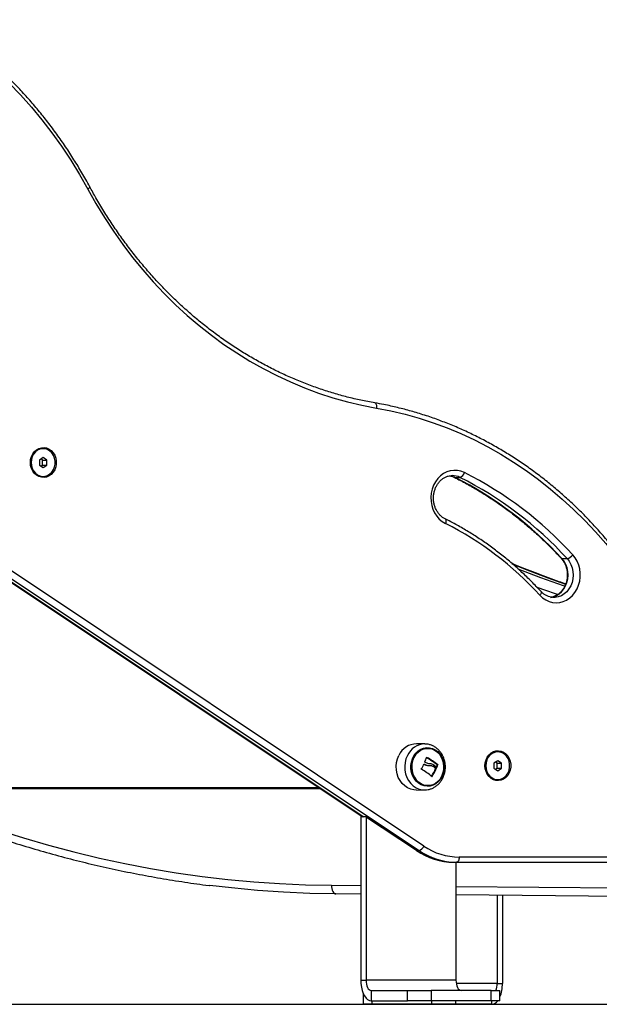
# Model space of a CAD drawing. Units: millimetres. Extents: x 1142.8 to 1159.1, y 969.7 to 986.8.
# Drawn here: x 1157.6 to 1157.9, y 982 to 982.6 of the extents above; entities that cross this region are included whole.
import ezdxf

# ---------------------------------------------------------------- set-up
doc = ezdxf.new("R2010")
doc.units = ezdxf.units.MM
doc.header["$LTSCALE"] = 100

# ---------------------------------------------------------------- blocks, each defined once
blk = doc.blocks.new('OPSI A S290A')
at = {"color": 7, "linetype": 'Continuous', "lineweight": 25}
for p, q in [((1157.78725948043, 982.1096886849164), (1157.32390376458, 982.4185924954836)), ((1157.317739663991, 982.4160963446011), (1157.75169946302, 982.126789811914)), ((1157.752115488169, 982.1266539114758), (1157.318104726473, 982.4159944192725)), ((1157.321104726474, 982.4159944192725), (1157.784460442324, 982.1070906087052)), ((1157.567397059076, 982.3391255506558), (1157.567197059076, 982.3391255506558)), ((1157.567397059076, 982.3340123020016), (1157.565231995566, 982.3325689263293)), ((1157.565231995566, 982.3325689263293), (1157.565231995566, 982.3296821749827)), ((1157.567062122585, 982.3325689263293), (1157.566147059077, 982.333178968669)), ((1157.567062122585, 982.3325689263293), (1157.569562122586, 982.3325689263293)), ((1157.567062122585, 982.3296821749827), (1157.567062122585, 982.3325689263293)), ((1157.569562122586, 982.3325689263293), (1157.567397059076, 982.3340123020016)), ((1157.569562122586, 982.3296821749827), (1157.569562122586, 982.3325689263293)), ((1157.565231995566, 982.3296821749827), (1157.567397059076, 982.3282387993104)), ((1157.566147059077, 982.3290721326439), (1157.567062122585, 982.3296821749827)), ((1157.567062122585, 982.3296821749827), (1157.569562122586, 982.3296821749827)), ((1157.567397059076, 982.3282387993104), (1157.569562122586, 982.3296821749827)), ((1157.567197059076, 982.3231255506562), (1157.567397059076, 982.3231255506562)), ((1157.803442970207, 982.3235858818316), (1157.803653717305, 982.3235881596893)), ((1157.805100830852, 982.3225309779555), (1157.808100830853, 982.3225309779555)), ((1157.866943303969, 982.2756836403269), (1157.869943303969, 982.2756836403269)), ((1157.787831879457, 982.1686597155904), (1157.782987563518, 982.1687442766606)), ((1157.829897059077, 982.1641255506565), (1157.829697059076, 982.1641255506565)), ((1157.790007739914, 982.1561873525025), (1157.790462637497, 982.1561873525025)), ((1157.7909030132, 982.1572389601788), (1157.790649578097, 982.1572389601788)), ((1157.792193207286, 982.1559347195871), (1157.792568207286, 982.1559347195871)), ((1157.794895244633, 982.1567220907145), (1157.795270244633, 982.1567220907145)), ((1157.794935556574, 982.1565472122211), (1157.795310556574, 982.1565472122211)), ((1157.829897059077, 982.1590123020023), (1157.827731995567, 982.1575689263291)), ((1157.827731995567, 982.1575689263291), (1157.827731995567, 982.1546821749835)), ((1157.829562122586, 982.1575689263291), (1157.828647059076, 982.1581789686688)), ((1157.829562122586, 982.1575689263291), (1157.832062122585, 982.1575689263291)), ((1157.829562122586, 982.1546821749835), (1157.829562122586, 982.1575689263291)), ((1157.832062122585, 982.1575689263291), (1157.829897059077, 982.1590123020023)), ((1157.832062122585, 982.1546821749835), (1157.832062122585, 982.1575689263291)), ((1157.7940141256, 982.1546130636098), (1157.7943891256, 982.1546130636098)), ((1157.794047281675, 982.1544372705966), (1157.794422281675, 982.1544372705966)), ((1157.827731995567, 982.1546821749835), (1157.829897059077, 982.1532387993102)), ((1157.828647059076, 982.1540721326437), (1157.829562122586, 982.1546821749835)), ((1157.829562122586, 982.1546821749835), (1157.832062122585, 982.1546821749835)), ((1157.829897059077, 982.1532387993102), (1157.832062122585, 982.1546821749835)), ((1157.829697059076, 982.148125550656), (1157.829897059077, 982.148125550656)), ((1157.527958592556, 982.1429986176154), (1157.72738625447, 982.1429986176154)), ((1157.782987563518, 982.1420394811275), (1157.787831879457, 982.1421240421978)), ((1157.78751764458, 982.142123518559), (1157.787831879457, 982.1421240421978)), ((1157.750831994519, 982.1273681242483), (1157.750831994519, 982.0323918788945)), ((1157.753615488169, 982.1266539114758), (1157.752115488169, 982.1266539114758)), ((1157.782960442326, 982.1070906087052), (1157.753615488169, 982.1266539114758)), ((1157.75383199452, 982.1265095739091), (1157.75383199452, 982.0323918788945)), ((1157.782960442326, 982.1070906087052), (1157.784460442324, 982.1070906087052)), ((1157.804611077419, 982.1003918788938), (1157.80611107742, 982.1003918788938)), ((1157.805793518746, 982.1003918788938), (1157.805793518746, 982.0323918788945)), ((1157.80611107742, 982.1003918788938), (1157.907102946532, 982.1003918788938)), ((1157.908602946532, 982.1033918788944), (1157.80761107742, 982.1033918788944)), ((1157.750831994519, 982.0819758856669), (1157.736421712576, 982.0821036681054)), ((1157.925140756857, 982.0804302116267), (1157.805793518746, 982.0814885171603)), ((1157.829565860997, 982.0812777171304), (1157.829565860997, 982.0303918788941)), ((1157.832565860996, 982.0812511147833), (1157.832565860996, 982.0303918788941)), ((1157.750831994519, 982.0323918788945), (1157.75383199452, 982.0323918788945)), ((1157.805793518746, 982.0323918788945), (1157.75383199452, 982.0323918788945)), ((1157.829565860997, 982.0303918788941), (1157.832565860996, 982.0303918788941)), ((1157.752264590807, 982.0243918788938), (1157.752264590807, 982.0183918788944)), ((1157.752264590807, 982.0243918788938), (1157.752359858565, 982.0243918788938)), ((1157.756831994519, 982.0263918788942), (1157.756831994519, 982.0203918788939)), ((1157.756831994519, 982.0263918788942), (1157.777831994519, 982.0263918788942)), ((1157.777831994519, 982.0203918788939), (1157.777831994519, 982.0263918788942)), ((1157.777831994519, 982.0263918788942), (1157.791492248558, 982.0263918788942)), ((1157.791492248558, 982.0263918788942), (1157.791492248558, 982.0203918788939)), ((1157.826133264709, 982.0263918788942), (1157.791492248558, 982.0263918788942)), ((1157.826133264709, 982.0203918788939), (1157.826133264709, 982.0263918788942)), ((1157.826133264709, 982.0263918788942), (1157.831133264708, 982.0263918788942)), ((1157.831133264708, 982.0203918788939), (1157.831133264708, 982.0263918788942)), ((1157.756831994519, 982.0203918788939), (1157.777831994519, 982.0203918788939)), ((1157.791492248558, 982.0203918788939), (1157.777831994519, 982.0203918788939)), ((1157.826133264709, 982.0203918788939), (1157.791492248558, 982.0203918788939)), ((1157.831133264708, 982.0203918788939), (1157.826133264709, 982.0203918788939)), ((1157.757264590808, 982.0183918788944), (1157.752264590807, 982.0183918788944)), ((1157.791905606959, 982.0183918788944), (1157.757264590808, 982.0183918788944)), ((1157.805565860996, 982.0183918788944), (1157.791905606959, 982.0183918788944)), ((1157.826565860996, 982.0183918788944), (1157.805565860996, 982.0183918788944))]:
    blk.add_line(p, q, dxfattribs=at)
at = {"color": 8, "linetype": 'Continuous', "lineweight": 25}
for p, q in [((1157.788901406115, 982.160888356002), (1157.789016993825, 982.160888356002)), ((1157.78745002534, 982.1570748389086), (1157.787574171945, 982.1570748389086)), ((1157.794560094711, 982.1552122323556), (1157.794758545615, 982.1552122323556)), ((1157.791836173466, 982.1499427618846), (1157.792047580851, 982.1499427618846)), ((1157.526226541748, 982.1435345159998), (1157.726582406893, 982.1435345159998)), ((1157.733954964528, 982.087103520671), (1157.750831994519, 982.0869538644702)), ((1157.805793518746, 982.0864664959654), (1157.922674008809, 982.0854300641986)), ((1157.829565860997, 982.0303918788941), (1157.805965091622, 982.0303918788941)), ((1157.757264590808, 982.0203918788939), (1157.757264590808, 982.0183918788944)), ((1157.791905606959, 982.0183918788944), (1157.791905606959, 982.0203918788939)), ((1157.805565860996, 982.0203918788939), (1157.805565860996, 982.0183918788944)), ((1157.826565860996, 982.0183918788944), (1157.826565860996, 982.0203918788939))]:
    blk.add_line(p, q, dxfattribs=at)
at = {"color": 7, "linetype": 'Continuous', "lineweight": 25, "flags": 128}
for points in [[(1157.430047606247, 982.612458841616), (1157.438676864294, 982.6107768396023), (1157.447245301437, 982.6087216583664), (1157.455740818274, 982.6062962000087), (1157.464151418371, 982.6035038894943), (1157.472465225206, 982.6003486698164), (1157.480670498937, 982.5968349964287), (1157.488755652979, 982.592967830954), (1157.49670927037, 982.5887526341767), (1157.504520119886, 982.5841953583331), (1157.512177171908, 982.5793024387076), (1157.519669613988, 982.5740807845414), (1157.526986866127, 982.5685377692789), (1157.534118595706, 982.5626812201563), (1157.541054732081, 982.556519407146), (1157.547785480807, 982.5500610312829), (1157.554301337461, 982.5433152123742), (1157.560593101069, 982.5362914761208), (1157.566651887093, 982.5289997406699), (1157.572469139985, 982.5214503026073), (1157.57803664526, 982.5136538224178), (1157.583346541101, 982.5056213094313), (1157.58839132946, 982.4973641062779), (1157.593163886639, 982.4888938728709)], [(1157.593163886639, 982.4888938728709), (1157.59783403013, 982.4805911881367), (1157.602760043263, 982.4724880558033), (1157.60793553759, 982.4645949846599), (1157.613353801118, 982.4569222110695), (1157.61900780701, 982.4494796856961), (1157.624890222702, 982.4422770606006), (1157.630993419409, 982.4353236767201), (1157.637309482017, 982.4286285517564), (1157.643830219356, 982.4222003684827), (1157.650547174811, 982.4160474634782), (1157.657451637302, 982.4101778163213), (1157.664534652567, 982.4045990392369), (1157.671787034793, 982.3993183672292), (1157.67919937851, 982.394342648693), (1157.6867620708, 982.3896783365371), (1157.694465303761, 982.3853314798134), (1157.702299087226, 982.381307715872), (1157.710253261723, 982.3776122630507), (1157.718317511642, 982.3742499139071), (1157.726481378622, 982.3712250290037), (1157.734734275111, 982.3685415312511), (1157.743065498093, 982.3662029008246), (1157.751464242976, 982.3642121706462), (1157.759919617596, 982.3625719224528)], [(1157.759919617596, 982.3625719224528), (1157.768210952159, 982.3609630554665), (1157.776446590453, 982.3590096548596), (1157.784615798677, 982.3567142665697), (1157.79270792961, 982.3540798822587), (1157.800712436489, 982.3511099354137), (1157.808618886751, 982.3478082968722), (1157.816416975642, 982.3441792697786), (1157.824096539627, 982.3402275839726), (1157.831647569663, 982.3359583898282), (1157.839060224216, 982.3313772515385), (1157.846324842112, 982.3264901398652), (1157.853431955115, 982.3213034243563), (1157.860372300269, 982.3158238650421), (1157.867136831974, 982.3100586036289), (1157.873716733775, 982.3040151541882), (1157.880103429849, 982.2977013933642), (1157.886288596188, 982.2911255501058), (1157.892264171443, 982.2842961949464), (1157.898022367435, 982.2772222288268), (1157.903555679299, 982.2699128715021)], [(1157.560030939334, 982.331125550656), (1157.560184282995, 982.3328667828546), (1157.560638036071, 982.334536728803), (1157.561373621858, 982.3360670207167), (1157.562360925387, 982.337395008266), (1157.563559526336, 982.3384663234838), (1157.56492035384, 982.3392371065993), (1157.566387695462, 982.3396758016615), (1157.567901478065, 982.339764448443), (1157.56939972721, 982.3394994177343), (1157.5708211044, 982.3388915599235), (1157.572107418287, 982.3379657607802), (1157.57320600703, 982.3367599226312), (1157.574071894274, 982.3353234126316), (1157.574669630498, 982.3337150416701), (1157.574974744306, 982.332000656641), (1157.574974744306, 982.330250444671), (1157.574669630498, 982.3285360596428), (1157.574071894274, 982.3269276886804), (1157.57320600703, 982.3254911786807), (1157.572107418287, 982.3242853405318), (1157.5708211044, 982.3233595413885), (1157.56939972721, 982.3227516835777), (1157.567901478065, 982.322486652869), (1157.566387695462, 982.3225752996505), (1157.56492035384, 982.3230139947127), (1157.563559526336, 982.3237847778291), (1157.562360925387, 982.324856093047), (1157.561373621858, 982.3261840805953), (1157.560638036071, 982.327714372509), (1157.560184282995, 982.3293843184574), (1157.560030939334, 982.331125550656)], [(1157.567197059076, 982.3391255506558), (1157.566821973714, 982.3391138179668), (1157.565343568376, 982.3388339505964), (1157.563951830205, 982.3381936470114), (1157.562711835326, 982.3372228470971), (1157.561681564526, 982.335966944378), (1157.560909192121, 982.3344846634682), (1157.560430833388, 982.3328453141776), (1157.560268855847, 982.331125550656)], [(1157.560468855845, 982.331125550656), (1157.560630833388, 982.3294057871344), (1157.561109192122, 982.3277664378438), (1157.561881564527, 982.3262841569349), (1157.562911835326, 982.3250282542149), (1157.564151830204, 982.3240574543006), (1157.565543568377, 982.3234171507156), (1157.567021973715, 982.3231372833452), (1157.568517917627, 982.3232309384757), (1157.56996145144, 982.3236937368974), (1157.571285077116, 982.324504038671), (1157.572426903389, 982.3256239549855), (1157.573333539733, 982.3270011197983), (1157.573962592838, 982.3285711384151), (1157.574284648883, 982.3302605985091), (1157.574284648883, 982.3319905028038), (1157.573962592838, 982.3336799628969), (1157.573333539733, 982.3352499815137), (1157.572426903389, 982.3366271463274), (1157.571285077116, 982.337747062641), (1157.56996145144, 982.3385573644146), (1157.568517917627, 982.3390201628363), (1157.567021973715, 982.3391138179668), (1157.565543568377, 982.3388339505964), (1157.564151830204, 982.3381936470114), (1157.562911835326, 982.3372228470971), (1157.561881564527, 982.335966944378), (1157.561109192122, 982.3344846634682), (1157.560630833388, 982.3328453141776), (1157.560468855845, 982.331125550656)], [(1157.560268855847, 982.331125550656), (1157.560430833388, 982.3294057871344), (1157.560909192121, 982.3277664378438), (1157.561681564526, 982.3262841569349), (1157.562711835326, 982.3250282542149), (1157.563951830205, 982.3240574543006), (1157.565343568376, 982.3234171507156), (1157.566821973714, 982.3231372833452), (1157.567197059076, 982.3231255506562)], [(1157.810627087825, 982.32528701294), (1157.8086687093, 982.3260648014984), (1157.806631811662, 982.3264968674548), (1157.804561895839, 982.3265735591667), (1157.802505200329, 982.3262931634708), (1157.800507668311, 982.3256619439408), (1157.798613921352, 982.3246940009803), (1157.796866262626, 982.3234109568339), (1157.795303731946, 982.3218414725889), (1157.79396123366, 982.3200206079282), (1157.792868756964, 982.3179890379615), (1157.792050705981, 982.3157921446036), (1157.79152535462, 982.3134790028216), (1157.79130443836, 982.311101284382), (1157.791392892108, 982.3087121035833), (1157.791788739951, 982.3063648307789), (1157.792483139303, 982.3041119001628), (1157.79346057843, 982.3020036384833), (1157.794699222957, 982.3000871408221), (1157.796171403614, 982.2984052185702), (1157.797844234314, 982.296995443091), (1157.799680346785, 982.2958893064388)], [(1157.854229885048, 982.2545665632224), (1157.855839779386, 982.2530622569802), (1157.857625859942, 982.2518518140996), (1157.859548228629, 982.2509622738744), (1157.861563942908, 982.2504135071622), (1157.86362797505, 982.2502177725055), (1157.865694217991, 982.2503794422928), (1157.867716515277, 982.250894905088), (1157.869649692126, 982.2517526463043), (1157.871450564566, 982.2529335054205), (1157.873078904078, 982.2544111039952), (1157.87449833625, 982.2561524349176), (1157.875677153315, 982.2581185997324), (1157.876589022444, 982.2602656775662), (1157.877213573991, 982.2625457062495), (1157.877536856504, 982.2649077537071), (1157.877551648386, 982.2672990557039), (1157.877257619211, 982.2696661945047), (1157.876661337106, 982.2719562921384), (1157.875776122028, 982.2741181916099), (1157.874621748217, 982.2761035996573), (1157.873224002476, 982.2778681655445)], [(1157.797778516544, 982.1498064079651), (1157.796780167102, 982.1481687523428), (1157.795544622984, 982.1467632539525), (1157.794111595598, 982.1456350866665), (1157.79252714362, 982.1448205107108), (1157.790842192642, 982.1443457072264), (1157.789110898375, 982.1442259367886), (1157.787388906039, 982.1444650489175), (1157.785731561888, 982.1450553583518), (1157.784192134322, 982.1459778920616), (1157.782820101815, 982.1472029990546), (1157.781659562617, 982.1486913033832), (1157.780747817415, 982.1503949697217), (1157.780114170448, 982.1522592408328), (1157.779778987651, 982.1542241975085), (1157.779753042076, 982.1562266844248), (1157.780037167635, 982.1582023400042), (1157.780622232298, 982.1600876650509), (1157.781489431605, 982.1618220636674), (1157.78261089306, 982.1633497908542), (1157.783950571964, 982.164621744203), (1157.785465409939, 982.1655970420861), (1157.787106718844, 982.1662443376272), (1157.78882174566, 982.1665428262158), (1157.790555368016, 982.1664829141819), (1157.792251865862, 982.1660665271484), (1157.79385671236, 982.165307048137), (1157.795318326425, 982.1642288874282), (1157.796589730577, 982.1628666979932), (1157.797630060841, 982.161264261722), (1157.798405880147, 982.1594730822353), (1157.798892253022, 982.1575507295156), (1157.799073547045, 982.1555589895597), (1157.798943935273, 982.1535618785301), (1157.798507583539, 982.1516235852177), (1157.797778516544, 982.1498064079651)], [(1157.782987563518, 982.1420394811275), (1157.781540529502, 982.142119004794), (1157.779665924447, 982.1425418257559), (1157.777877156772, 982.1433151626707), (1157.776223019395, 982.144417920922), (1157.774748632872, 982.1458200201396), (1157.773494214623, 982.1474832147123), (1157.772493981909, 982.1493621370282), (1157.771775218469, 982.1514055349826), (1157.771357530299, 982.153557670008), (1157.771252310842, 982.1557598374702), (1157.771462430208, 982.1579519679817), (1157.771982156894, 982.1600742659366), (1157.772797314105, 982.1620688405792)], [(1157.797573791133, 982.1500168788943), (1157.796581178591, 982.1483977321668), (1157.795347809511, 982.1470167627176), (1157.793915684797, 982.1459209978057), (1157.792333573741, 982.1451477523897), (1157.790655353234, 982.1447233584149), (1157.788938173066, 982.1446622681096), (1157.787240509744, 982.1449665618311), (1157.78562017516, 982.1456258772214), (1157.784132347864, 982.146617762086), (1157.782827694031, 982.1479084389748), (1157.781750642078, 982.1494539554342), (1157.780937869722, 982.1512016807555), (1157.78041705495, 982.1530920982495), (1157.780205933484, 982.155060832014), (1157.780311694813, 982.1570408391835), (1157.780730737359, 982.1589646929879), (1157.781448791133, 982.1607668788938), (1157.782441403675, 982.1623860256213), (1157.783674772754, 982.1637669950696), (1157.785106897469, 982.1648627599825), (1157.786689008524, 982.1656360053985), (1157.788367229032, 982.1660603993732), (1157.7900844092, 982.1661214896776), (1157.791782072522, 982.1658171959562), (1157.793402407104, 982.1651578805659), (1157.794890234401, 982.1641659957013), (1157.796194888235, 982.1628753188133), (1157.797271940188, 982.1613298023531), (1157.798084712544, 982.1595820770317), (1157.798605527316, 982.1576916595386), (1157.798816648781, 982.1557229257733), (1157.798710887453, 982.1537429186037), (1157.798291844907, 982.1518190647994), (1157.797573791133, 982.1500168788943)], [(1157.79757379122, 982.1500168788934), (1157.798291844994, 982.1518190647994), (1157.798710887542, 982.1537429186037), (1157.798816648869, 982.1557229257733), (1157.798605527403, 982.1576916595386), (1157.798084712631, 982.1595820770317), (1157.797271940275, 982.1613298023531), (1157.796194888324, 982.1628753188133), (1157.794890234489, 982.1641659957013), (1157.793402407193, 982.1651578805659), (1157.791782072609, 982.1658171959562), (1157.790084409287, 982.1661214896776), (1157.788367229119, 982.1660603993732), (1157.786689008612, 982.1656360053985), (1157.785106897556, 982.1648627599825), (1157.783674772842, 982.1637669950696), (1157.782441403762, 982.1623860256213), (1157.78144879122, 982.1607668788938), (1157.780730737446, 982.1589646929879), (1157.7803116949, 982.1570408391835), (1157.780205933572, 982.155060832014), (1157.780417055037, 982.1530920982495), (1157.780937869809, 982.1512016807555), (1157.781750642165, 982.1494539554342), (1157.782827694118, 982.1479084389748), (1157.784132347952, 982.146617762086), (1157.785620175249, 982.1456258772214), (1157.787240509831, 982.1449665618311), (1157.788938173153, 982.1446622681096), (1157.790655353321, 982.1447233584149), (1157.792333573829, 982.1451477523897), (1157.793915684884, 982.1459209978057), (1157.795347809599, 982.1470167627176), (1157.796581178678, 982.1483977321668), (1157.79757379122, 982.1500168788934)], [(1157.822530939333, 982.1561255506558), (1157.822684282995, 982.1578667828553), (1157.82313803607, 982.1595367288028), (1157.823873621857, 982.1610670207165), (1157.824860925386, 982.1623950082658), (1157.826059526335, 982.1634663234836), (1157.82742035384, 982.1642371065991), (1157.828887695463, 982.1646758016614), (1157.830401478064, 982.1647644484428), (1157.831899727209, 982.1644994177341), (1157.833321104399, 982.1638915599233), (1157.834607418286, 982.1629657607809), (1157.835706007028, 982.161759922632), (1157.836571894275, 982.1603234126324), (1157.837169630497, 982.1587150416699), (1157.837474744307, 982.1570006566417), (1157.837474744307, 982.1552504446709), (1157.837169630497, 982.1535360596426), (1157.836571894275, 982.1519276886802), (1157.835706007028, 982.1504911786806), (1157.834607418286, 982.1492853405316), (1157.833321104399, 982.1483595413893), (1157.831899727209, 982.1477516835776), (1157.830401478064, 982.1474866528688), (1157.828887695463, 982.1475752996503), (1157.82742035384, 982.1480139947134), (1157.826059526335, 982.148784777829), (1157.824860925386, 982.1498560930468), (1157.823873621857, 982.1511840805952), (1157.82313803607, 982.1527143725098), (1157.822684282995, 982.1543843184572), (1157.822530939333, 982.1561255506558)], [(1157.829697059076, 982.1641255506565), (1157.829321973715, 982.1641138179666), (1157.827843568377, 982.1638339505962), (1157.826451830204, 982.1631936470121), (1157.825211835327, 982.1622228470969), (1157.824181564527, 982.1609669443778), (1157.823409192122, 982.1594846634689), (1157.822930833387, 982.1578453141774), (1157.822768855845, 982.1561255506558)], [(1157.822968855846, 982.1561255506558), (1157.823130833387, 982.1544057871342), (1157.823609192123, 982.1527664378436), (1157.824381564527, 982.1512841569347), (1157.825411835327, 982.1500282542147), (1157.826651830204, 982.1490574543004), (1157.828043568377, 982.1484171507163), (1157.829521973716, 982.148137283345), (1157.831017917628, 982.1482309384755), (1157.83246145144, 982.1486937368973), (1157.833785077115, 982.1495040386708), (1157.834926903388, 982.1506239549853), (1157.835833539732, 982.152001119799), (1157.836462592839, 982.1535711384149), (1157.836784648882, 982.1552605985089), (1157.836784648882, 982.1569905028036), (1157.836462592839, 982.1586799628976), (1157.835833539732, 982.1602499815135), (1157.834926903388, 982.1616271463272), (1157.833785077115, 982.1627470626418), (1157.83246145144, 982.1635573644144), (1157.831017917628, 982.1640201628361), (1157.829521973716, 982.1641138179666), (1157.828043568377, 982.1638339505962), (1157.826651830204, 982.1631936470121), (1157.825411835327, 982.1622228470969), (1157.824381564527, 982.1609669443778), (1157.823609192123, 982.1594846634689), (1157.823130833387, 982.1578453141774), (1157.822968855846, 982.1561255506558)], [(1157.822768855845, 982.1561255506558), (1157.822930833387, 982.1544057871342), (1157.823409192122, 982.1527664378436), (1157.824181564527, 982.1512841569347), (1157.825211835327, 982.1500282542147), (1157.826451830204, 982.1490574543004), (1157.827843568377, 982.1484171507163), (1157.829321973715, 982.148137283345), (1157.829697059076, 982.148125550656)], [(1157.80761107742, 982.1033918788944), (1157.80758225534, 982.102806607928), (1157.807496896718, 982.1022438285972), (1157.807358281838, 982.1017251681951), (1157.807171737591, 982.1012705585508), (1157.806944432768, 982.1008974700571), (1157.806685102569, 982.1006202402968), (1157.806403712902, 982.1004495230527), (1157.80611107742, 982.1003918788938)], [(1157.736421712576, 982.0821036681054), (1157.721338480384, 982.0824180644031), (1157.706264138982, 982.0830935971744), (1157.691205172665, 982.0841299758331), (1157.676168059113, 982.0855267545785), (1157.663594838705, 982.0869735803371)], [(1157.733954964528, 982.087103520671), (1157.733996514193, 982.0861280978233), (1157.734132540727, 982.085190159929), (1157.734357816704, 982.0843257514152), (1157.734663684894, 982.0835680910159), (1157.735038390958, 982.082946295196), (1157.735467535149, 982.0824842592201), (1157.735934625698, 982.0821997388703), (1157.736421712576, 982.0821036681054)], [(1157.750831994519, 982.0323918788945), (1157.750923148002, 982.0303081007623), (1157.751193838794, 982.0282876371739), (1157.751635842096, 982.0263918788942), (1157.752235727861, 982.0246784275778), (1157.752975268861, 982.0231993455764), (1157.75383199452, 982.021999574049), (1157.75477987366, 982.0211155674442), (1157.755790105453, 982.0205741858581), (1157.756831994519, 982.0203918788939)], [(1157.75383199452, 982.0323918788945), (1157.753889638678, 982.0312213369616), (1157.754060355921, 982.0300957783002), (1157.754337585682, 982.0290584574959), (1157.754710674175, 982.0281492382073), (1157.755165283821, 982.02740306122), (1157.755683944222, 982.0268486016994), (1157.756246723553, 982.026507167212), (1157.756831994519, 982.0263918788942)], [(1157.805793518746, 982.0323918788945), (1157.805851162906, 982.0312213369616), (1157.806021880149, 982.0300957783002), (1157.806299109909, 982.0290584574959), (1157.806672198403, 982.0281492382073), (1157.807126808048, 982.02740306122), (1157.807645468449, 982.0268486016994), (1157.808208247779, 982.026507167212), (1157.808793518747, 982.0263918788942)]]:
    blk.add_lwpolyline(points, dxfattribs=at)
at = {"color": 8, "linetype": 'Continuous', "lineweight": 25, "flags": 128}
for points in [[(1157.59430280286, 982.4903207994266), (1157.594329770704, 982.4902146782288), (1157.594282984379, 982.4900171254967), (1157.594135547597, 982.4897764067955), (1157.593893126272, 982.4895017728113), (1157.593565036517, 982.4892037775735), (1157.593163886639, 982.4888938728709)], [(1157.758929571788, 982.365528262404), (1157.759089108311, 982.3654819221229), (1157.759348632611, 982.3653130822031), (1157.759572455385, 982.3650389010518), (1157.759751975249, 982.3646699152969), (1157.759880293355, 982.364220304853), (1157.759952478513, 982.3637073479986), (1157.759965756684, 982.3631507573764), (1157.759919617596, 982.3625719224528)], [(1157.805100830852, 982.3225309779555), (1157.803337811723, 982.323213300594), (1157.802049499154, 982.3234878647518)], [(1157.805100830852, 982.3225309779555), (1157.80482791461, 982.322583934395), (1157.804799090598, 982.3225969848199)], [(1157.799519531454, 982.2985737920253), (1157.799702509747, 982.2984355507515), (1157.799867003621, 982.2981808657787), (1157.799966680222, 982.2978381174653), (1157.799997709029, 982.2974204774373), (1157.799958897625, 982.2969439953667), (1157.799851737509, 982.2964269821914), (1157.799680346785, 982.2958893064388)], [(1157.860353508038, 982.2532826125916), (1157.861869615224, 982.2535805774742), (1157.863634859366, 982.254255186207), (1157.865279867061, 982.2552560919785), (1157.866759766786, 982.256555992687), (1157.868034190737, 982.2581194304294), (1157.869068375949, 982.2599037587006), (1157.869834112546, 982.2618603056771), (1157.870310513228, 982.263935701857), (1157.870484583029, 982.2660733358425), (1157.870351573776, 982.2682148985505), (1157.869915113617, 982.2703019737346), (1157.869187108046, 982.2722776314231), (1157.868187415159, 982.2740879808243), (1157.866943303969, 982.2756836403269)], [(1157.869943303969, 982.2756836403269), (1157.871187415158, 982.2740879808243), (1157.872187108047, 982.2722776314231), (1157.872915113618, 982.2703019737346), (1157.873351573777, 982.2682148985505), (1157.873484583028, 982.2660733358425), (1157.873310513227, 982.263935701857), (1157.872834112544, 982.2618603056771), (1157.872068375949, 982.2599037587006), (1157.871034190737, 982.2581194304294), (1157.869759766787, 982.256555992687), (1157.86827986706, 982.2552560919785), (1157.866634859365, 982.254255186207), (1157.864869615223, 982.2535805774742), (1157.863032285893, 982.2532506673451), (1157.862372021465, 982.2532184437896)], [(1157.866943303969, 982.2756836403269), (1157.866684884108, 982.2757256153664), (1157.866516262133, 982.2758369386875)], [(1157.838023475404, 982.2726994521345), (1157.845652106091, 982.2696022912987), (1157.858762110303, 982.2645894726929), (1157.869110793448, 982.2609041001324)], [(1157.868607045075, 982.2597123750338), (1157.867968950401, 982.2599278781327), (1157.854762110303, 982.2645894726929), (1157.8416790664, 982.2695915826271)], [(1157.852122130751, 982.2593951854624), (1157.855741344554, 982.2580885940542), (1157.864704238245, 982.2549765750709)], [(1157.854937780683, 982.2565976211527), (1157.854949061102, 982.2565848013592), (1157.855043837097, 982.2563829295577), (1157.855049689211, 982.2561112558178), (1157.854966392551, 982.2557802204065), (1157.854797148164, 982.2554025448308), (1157.854548460014, 982.2549927429509), (1157.854229885048, 982.2545665632224)], [(1157.77770616515, 982.1620265552128), (1157.77689617035, 982.160044612262), (1157.776379735107, 982.1579357548735), (1157.77617094643, 982.1557575071793), (1157.776275499531, 982.1535692860989), (1157.776690542472, 982.1514307805992), (1157.777404753964, 982.1494003235348), (1157.778398652179, 982.147533300481), (1157.779645126166, 982.1458806389619), (1157.781110175363, 982.144487419273), (1157.782753837046, 982.1433916448177), (1157.784531276411, 982.1426232054655), (1157.786394009543, 982.142203062238), (1157.78751764458, 982.142123518559)], [(1157.530825378397, 982.1226084713253), (1157.541564819112, 982.1189747189146), (1157.556029601399, 982.1144072180441), (1157.570573307446, 982.1101870933671), (1157.585189681211, 982.1063161601905), (1157.599872435394, 982.1027960836136), (1157.614615254146, 982.0996283778113), (1157.629411795775, 982.0968144053886), (1157.644255695481, 982.0943553767875), (1157.659140568097, 982.0922523497702), (1157.674060010826, 982.090506228963), (1157.689007606004, 982.0891177654676), (1157.703976923856, 982.0880875565381), (1157.718961525261, 982.0874160453232), (1157.733954964528, 982.087103520671)]]:
    blk.add_lwpolyline(points, dxfattribs=at)
at = {"color": 8, "linetype": 'Continuous', "lineweight": 25}
for centre, radius, start, end in [((1157.803635880335, 982.3136309794318), 0.009957196233645554, 63.35799890450972, 89.89736232475876), ((1157.78803417044, 982.1573062532798), 0.01135556883793726, 91.06437406987597, 155.4377475171855)]:
    blk.add_arc(centre, radius, start, end, dxfattribs=at)
at = {"color": 7, "linetype": 'Continuous', "lineweight": 25}
for centre, radius, start, end in [((1157.709647273632, 982.1322818248664), 0.2128523475012664, 42.35444046871027, 63.35574254771414), ((1157.806858623098, 982.3262054551005), 0.003878770733143807, 288.6785345555762, 346.3030211741341), ((1157.712416393739, 982.1319770437558), 0.213228312717706, 42.37316484110072, 63.33701814433405), ((1157.714009053752, 982.132716932887), 0.2154490200471569, 42.35444046871027, 63.35574254771414), ((1157.715386067905, 982.1279472951701), 0.1879096713883872, 42.36339761972617, 63.34678537803455), ((1157.868689567384, 982.2811222126147), 0.005581211692350017, 282.9814273082642, 324.3356401705266), ((1157.783064286086, 982.1575115817195), 0.01123295695613556, 90.39134069893618, 156.0647307413167), ((1157.747578507917, 982.1769726457733), 0.04432461831379238, 335.1669171248034, 338.6559394684478), ((1157.754685964414, 982.103131924473), 0.06699770244960496, 53.11870740452835, 59.35427693151362), ((1157.754897435292, 982.102901502948), 0.06728015607607893, 53.12508232768302, 59.52737545124531), ((1157.742086429131, 982.182181540803), 0.05183216346206892, 327.4576096556564, 330.9750343389188), ((1157.745726818481, 982.087615248015), 0.08218875008196334, 58.58907467678573, 59.16005169241424), ((1157.759941033592, 982.1095839037735), 0.05646769726628988, 52.88559005276039, 55.16874072065462), ((1157.759735210071, 982.1092202154814), 0.05768907296436709, 52.78814606328758, 55.60084447569335), ((1157.760316033593, 982.1095839037762), 0.05646769726365951, 52.88559005276039, 55.16874072065462), ((1157.754663528178, 982.1724179814555), 0.04328645962919527, 336.578908166023, 338.4911385963666), ((1157.755038528157, 982.1724179814646), 0.04328645965213495, 336.578908166023, 338.4911385963666), ((1157.751661920443, 982.0985123021219), 0.06526110541918544, 51.93973554133031, 58.44060953433846), ((1157.748812935253, 982.1754625126205), 0.04988192957791909, 329.2293281973492, 335.070663922427), ((1157.749187935247, 982.1754625126241), 0.0498819295848428, 329.2293281973492, 335.070663922427), ((1157.783206766801, 982.1112480667025), 0.004342367939913497, 286.7806100753942, 338.9545362162791), ((1157.807795154356, 982.1400239256618), 0.03663250926023463, 235.9036628253763, 269.7120896811585), ((1157.804806903949, 982.1393621414127), 0.03897075453218538, 235.9036628253763, 269.7120896811585), ((1157.806306903949, 982.1393621414127), 0.03897075453220502, 235.9036628253763, 269.7120896811585), ((1157.819623835545, 982.0302176877804), 0.009943551307809384, 337.3716073607182, 1.003758720221356), ((1157.813007425875, 982.0299698041181), 0.01956298881721049, 337.9013202152244, 1.236261986838044), ((1157.826138257065, 982.0228509797917), 0.004479556443865751, 275.477609523519, 326.7042511956585)]:
    blk.add_arc(centre, radius, start, end, dxfattribs=at)
blk.add_ellipse((1157.752115488169, 982.1301180130913), major_axis=(0, 0.003464101615136315), ratio=0.4330127018923993, start_param=2.860557752086799, end_param=3.141592653589793, dxfattribs=at)
for points, knots in [([(1157.594302977288, 982.4903204774209), (1157.593547097782, 982.4917019921313), (1157.591360834462, 982.4956978074797), (1157.587567128501, 982.5021773279659), (1157.582852631165, 982.5096927970098), (1157.577915275537, 982.5170163975399), (1157.572764929686, 982.5241422933123), (1157.567406502649, 982.531061421274), (1157.561846523844, 982.5377659186097), (1157.556091392435, 982.5442479155345), (1157.55014783695, 982.5504998710885), (1157.544022782229, 982.5565144951788), (1157.537723374695, 982.5622847811028), (1157.531256964712, 982.5678040080466), (1157.524631099999, 982.5730657511858), (1157.517853515612, 982.5780638892184), (1157.510932124418, 982.5827926121319), (1157.503875006991, 982.587246427971), (1157.496690401464, 982.5914201705391), (1157.489386692439, 982.5953090012954), (1157.48197240222, 982.5989084303246), (1157.474456172493, 982.6022142634611), (1157.466846780935, 982.6052228221915), (1157.459153027137, 982.607930142899), (1157.451384105978, 982.6103349819259), (1157.443548162211, 982.6124276163382), (1157.436103624634, 982.6141296782152), (1157.431256851511, 982.6150139403753), (1157.429058066473, 982.6154150943721)], [0, 0, 0, 0, 0.02085464691052771, 0.06031880632028655, 0.0997835205486026, 0.1392466295526912, 0.1787079456136483, 0.2181672728732271, 0.2576244087071339, 0.2970791457639347, 0.3365312744275288, 0.3759805857110561, 0.4154268745779662, 0.4548699436705062, 0.4943096074079812, 0.5337456963971867, 0.5731780620755462, 0.6126065814851223, 0.6520311620536455, 0.6914517462386738, 0.7308683158741273, 0.7702808960470643, 0.8096895583277213, 0.8490944231794155, 0.8884956613875354, 0.9278934943699324, 0.9672881932634201, 1, 1, 1, 1]), ([(1157.758930077822, 982.365528175209), (1157.757551290699, 982.3657750265611), (1157.753533621673, 982.3664943305166), (1157.746910202392, 982.3679232197828), (1157.739085195137, 982.3699164608906), (1157.731324018383, 982.3722212135526), (1157.723635199845, 982.3748293819681), (1157.716027851106, 982.377739342398), (1157.708510768694, 982.3809472992907), (1157.701092695581, 982.3844495989733), (1157.693782238553, 982.3882421165799), (1157.686587878234, 982.3923204274706), (1157.679517954666, 982.3966797687717), (1157.67258065981, 982.4013150574119), (1157.665784028502, 982.4062208932673), (1157.659135930118, 982.4113915665484), (1157.652644060208, 982.4168210642238), (1157.64631593263, 982.4225030771468), (1157.640158870747, 982.4284310065505), (1157.634180002662, 982.4345979735917), (1157.628386242048, 982.4409968186656), (1157.622784323356, 982.4476201400485), (1157.617380634656, 982.454460187003), (1157.612181806358, 982.4615092972608), (1157.607192479889, 982.4687583044451), (1157.602423600751, 982.4762025224854), (1157.598119188464, 982.4833891189946), (1157.595493999908, 982.4881572311297), (1157.594302977288, 982.4903204774209)], [0, 0, 0, 0, 0.0206279882451752, 0.06010821256397971, 0.09958807431225856, 0.1390652827085805, 0.1785394935333863, 0.2180104123771002, 0.2574777967252853, 0.2969414568634499, 0.3364012554440804, 0.3758571058489645, 0.41530896951381, 0.4547568524042282, 0.4942008008415585, 0.5336408968762103, 0.5730772533961875, 0.6125100091413498, 0.6519393237723751, 0.6913653731191721, 0.7307883447074084, 0.7702084336378292, 0.8096258388690717, 0.8490407599341475, 0.8884533941029683, 0.9278639339882435, 0.9672725655804838, 1, 1, 1, 1]), ([(1157.904478896908, 982.2716814914202), (1157.903560454872, 982.2729260575888), (1157.90090465665, 982.2765248874375), (1157.896352199055, 982.2823197685784), (1157.89076119212, 982.2889892761104), (1157.884973174967, 982.2954323959102), (1157.878998657387, 982.3016449530132), (1157.872843625519, 982.3076187812112), (1157.866515522499, 982.3133471688188), (1157.860021662536, 982.318823378122), (1157.853369644419, 982.3240410527333), (1157.846567228868, 982.3289941186031), (1157.839622359115, 982.3336768202262), (1157.832543142687, 982.3380837197092), (1157.825337843335, 982.3422097063121), (1157.818014869419, 982.3460499981766), (1157.810582764978, 982.3496001615658), (1157.803050192389, 982.3528560644836), (1157.795425945123, 982.355814071746), (1157.78771884804, 982.3584703364459), (1157.779938077078, 982.360823460408), (1157.77209191425, 982.3628645804338), (1157.765083212109, 982.3644170415337), (1157.760682371365, 982.365211745846), (1157.758930077822, 982.365528175209)], [0, 0, 0, 0, 0.02496572871959598, 0.07219174998637103, 0.1194176943067685, 0.1666407256433493, 0.2138605926107951, 0.2610770455772713, 0.3082898403590278, 0.3554987427615234, 0.4027035335532351, 0.4499040137989238, 0.4971000104527235, 0.5442913820847554, 0.5914780245885771, 0.6386598766935412, 0.6858369250871503, 0.7330092089393386, 0.7801768236171183, 0.8273399233837986, 0.8744987228939827, 0.921653497325459, 0.9688045810295761, 1, 1, 1, 1]), ([(1157.799514436127, 982.2985763504712), (1157.799275736143, 982.2987022399411), (1157.798526511959, 982.2990973779497), (1157.797338831926, 982.2999641697252), (1157.796037956034, 982.3012642423109), (1157.794922045427, 982.302791517578), (1157.794017363667, 982.3045026466207), (1157.79334523111, 982.3063581083697), (1157.792921450604, 982.3083132655247), (1157.792755996663, 982.3103210890422), (1157.792852231876, 982.3123328023385), (1157.793206567727, 982.3142994722521), (1157.793808465827, 982.3161735873127), (1157.794640901284, 982.3179107420465), (1157.795681294379, 982.3194708614592), (1157.796902879507, 982.3208201703028), (1157.798276444026, 982.3219283927347), (1157.799772098671, 982.3227808731035), (1157.801360151565, 982.3233299004605), (1157.80260470073, 982.323588462913), (1157.803309034707, 982.3235610593583), (1157.803460582372, 982.323555163086)], [0, 0, 0, 0, 0.02693785906993884, 0.08455172565187541, 0.1417138866187995, 0.1983399990320975, 0.254585692563855, 0.3105807155400881, 0.3664152612173135, 0.4221453962367355, 0.477804505931076, 0.5334134801521869, 0.5889926735429085, 0.6445787163178422, 0.7002327877493605, 0.7560522882441236, 0.8121776181510155, 0.8687856591729649, 0.9260553709784569, 0.9840897413171035, 1, 1, 1, 1]), ([(1157.802170075807, 982.3234265986339), (1157.80256598583, 982.3233592190854), (1157.803461137813, 982.3232068740253), (1157.80431614563, 982.3228172622357), (1157.804792998482, 982.3225999689075)], [0, 0, 0, 0, 0.4422824614438175, 1, 1, 1, 1]), ([(1157.804792998482, 982.3225999689075), (1157.806009077573, 982.321986757488), (1157.809552169854, 982.3202001428945), (1157.81533817845, 982.3170206304567), (1157.822103579414, 982.3129710348394), (1157.828737756916, 982.3086397962006), (1157.835233827082, 982.3040375765022), (1157.841583038455, 982.2991690098961), (1157.847777245914, 982.2940405408581), (1157.853809044334, 982.2886593234716), (1157.859565615983, 982.2831288315874), (1157.863767433315, 982.2788066421781), (1157.866020574003, 982.2763724562665), (1157.8665163029, 982.2758368943714)], [0, 0, 0, 0, 0.05369112463372171, 0.1564311160612991, 0.2591661779000255, 0.3618891585785035, 0.4646001620891079, 0.5672994183893115, 0.6699872651066032, 0.7726641299670817, 0.8753305133270364, 0.9725706133482375, 1, 1, 1, 1]), ([(1157.854937584625, 982.2565978343955), (1157.854003078826, 982.2576012487098), (1157.851303531454, 982.2604998550996), (1157.846696377146, 982.2651149852691), (1157.841065055991, 982.2703580401385), (1157.835262579649, 982.2753480746942), (1157.829300818508, 982.2800817979469), (1157.823187348795, 982.2845509298177), (1157.816931820344, 982.2887508887425), (1157.810541060164, 982.2926697408948), (1157.804726456387, 982.2959339738118), (1157.801016139716, 982.2978150206382), (1157.799514436127, 982.2985763504712)], [0, 0, 0, 0, 0.05751094988262617, 0.1661343717889096, 0.2747548249889821, 0.383363302298222, 0.4919590094970512, 0.6005412267509748, 0.7091093310157935, 0.8176628207343458, 0.92620134047385, 0.9999999999999999, 0.9999999999999999, 0.9999999999999999, 0.9999999999999999]), ([(1157.8665163029, 982.2758368943714), (1157.866710826916, 982.2756158087886), (1157.867309403155, 982.2749354990856), (1157.868184786865, 982.2736337802626), (1157.869038560462, 982.2718900163491), (1157.869654675464, 982.2700070997771), (1157.87002010737, 982.2680358243633), (1157.87012571087, 982.2660227316128), (1157.869969861191, 982.2640170429886), (1157.869557708145, 982.2620674461659), (1157.86890134786, 982.2602208669177), (1157.86801915855, 982.2585209668532), (1157.866934856154, 982.2570059470772), (1157.865675779123, 982.2557107352404), (1157.864271997727, 982.2546546846779), (1157.862751272016, 982.2538873401263), (1157.861535327016, 982.2534553776295), (1157.860829676216, 982.2533820759481), (1157.86066981662, 982.2533654700328)], [0, 0, 0, 0, 0.0327548491470378, 0.1007910215263929, 0.1686102479072825, 0.2361570253137715, 0.3035287510403482, 0.3707855143891315, 0.4379635134868161, 0.5050853582918179, 0.572179557384489, 0.6392957585744913, 0.7065166908729361, 0.773971460766164, 0.8418412168692111, 0.9103453878760266, 0.9796894581822574, 1, 1, 1, 1]), ([(1157.869132762897, 982.2610026992024), (1157.867860178958, 982.2614321603896), (1157.862502031472, 982.2632403840435), (1157.853143966971, 982.2667531916877), (1157.844103514597, 982.2702464347731), (1157.839152997842, 982.2723517983022), (1157.838197037181, 982.2727583507503)], [0, 0, 0, 0, 0.122114143885487, 0.514155155513204, 0.906181802552838, 1, 1, 1, 1]), ([(1157.862358587656, 982.2532298397255), (1157.861842304554, 982.253243323169), (1157.860763448525, 982.2532714989793), (1157.859149765149, 982.2537023372952), (1157.857564627351, 982.2544289011457), (1157.856139200212, 982.2553935741917), (1157.85531930363, 982.2562152752716), (1157.854937584625, 982.2565978343955)], [0, 0, 0, 0, 0.193288903249495, 0.4039080444562665, 0.6130771529762132, 0.8198604467027767, 1, 1, 1, 1]), ([(1157.798170564032, 982.1489682720385), (1157.798343411812, 982.1493382528361), (1157.798801425573, 982.1503186316213), (1157.799322336208, 982.1520201122703), (1157.799656395709, 982.1540519970267), (1157.799698662693, 982.156124125202), (1157.799450262946, 982.1581845496557), (1157.79891292609, 982.1601835826514), (1157.798097066707, 982.1620709224462), (1157.797020116835, 982.1637978794151), (1157.7957076279, 982.1653190235311), (1157.794193181107, 982.1665920325204), (1157.792517723843, 982.1675888398086), (1157.790726869858, 982.1682655724608), (1157.789144079774, 982.1686204510397), (1157.788170705933, 982.1686204429516), (1157.787825451727, 982.168620440083)], [0, 0, 0, 0, 0.04601356816412114, 0.1219272090041133, 0.1980916166628973, 0.2745453305498378, 0.3512214421550515, 0.4280415406073562, 0.5049214550238237, 0.5817412286783419, 0.6583370637879068, 0.734518675294487, 0.8101111308566422, 0.8850080919590294, 0.9592125469073494, 1, 1, 1, 1]), ([(1157.788862972089, 982.16083992106), (1157.788870301047, 982.1608537403899), (1157.788881323309, 982.160874523739), (1157.788905617257, 982.1608926228619), (1157.78892634156, 982.1609018691906), (1157.788948646166, 982.1609062999187), (1157.788979843695, 982.1609059511375), (1157.789002071015, 982.16089542378), (1157.789016993825, 982.160888356002)], [0, 0, 0, 0, 0.2489250018817518, 0.3743665897156747, 0.4992066587824059, 0.6265688481343897, 0.7492885856767534, 1, 1, 1, 1]), ([(1157.787199171953, 982.1570748389086), (1157.787709171882, 982.1567879501918), (1157.788622426033, 982.1562742200977), (1157.789585967952, 982.1562457536547), (1157.790011427116, 982.1562331840832)], [0, 0, 0, 0, 0.5584424977811389, 1, 1, 1, 1]), ([(1157.787408907032, 982.1570330584236), (1157.787418327192, 982.1570465368377), (1157.787437194551, 982.1570735323539), (1157.787481972915, 982.1570930119487), (1157.787530422029, 982.1570967565121), (1157.78755963398, 982.1570821220648), (1157.787574171951, 982.1570748389104)], [0, 0, 0, 0, 0.2493954544690503, 0.4995067335148701, 0.75091852850972, 1, 1, 1, 1]), ([(1157.787574171563, 982.1570748381882), (1157.788084703408, 982.1567930810579), (1157.789102435358, 982.1562314055536), (1157.790176149407, 982.15620994452), (1157.790711248927, 982.1561992491315)], [0, 0, 0, 0, 0.501636847895097, 0.9999999999999999, 0.9999999999999999, 0.9999999999999999, 0.9999999999999999]), ([(1157.787860193448, 982.1581827288683), (1157.787846902973, 982.1581925140936), (1157.787820218458, 982.1582121607962), (1157.78779743104, 982.1582589342697), (1157.787788586862, 982.1583103552266), (1157.78779930957, 982.1583417218599), (1157.787804656306, 982.1583573624166)], [0, 0, 0, 0, 0.2488324103467199, 0.4996038182057763, 0.7504840523937969, 1, 1, 1, 1]), ([(1157.790697997663, 982.1572347787196), (1157.790334301293, 982.1572376435688), (1157.789608657984, 982.1572433594865), (1157.788909874404, 982.1575876329271), (1157.788561324953, 982.1577593546481)], [0, 0, 0, 0, 0.501205435673664, 1, 1, 1, 1]), ([(1157.792326931174, 982.1568207286273), (1157.792069317744, 982.1569524729803), (1157.791555120062, 982.1572154353598), (1157.790983323639, 982.1572283395672), (1157.79069799766, 982.157234778756)], [0, 0, 0, 0, 0.5010007607312345, 1, 1, 1, 1]), ([(1157.790711248874, 982.1561992493844), (1157.791035397262, 982.1562367119641), (1157.79168207017, 982.1563114494475), (1157.792273323148, 982.1560600858056), (1157.792568207286, 982.1559347195871)], [0, 0, 0, 0, 0.5012555586579023, 1, 1, 1, 1]), ([(1157.790903865209, 982.1562172826343), (1157.791035264449, 982.1562278823376), (1157.791487248411, 982.1562643429461), (1157.791900262937, 982.1560714999341), (1157.792193207286, 982.1559347195871)], [0, 0, 0, 0, 0.290716596488415, 1, 1, 1, 1]), ([(1157.794758545615, 982.1552122323556), (1157.794754991823, 982.1552050058435), (1157.79474787957, 982.1551905433307), (1157.794728597519, 982.1551672231008), (1157.794699127639, 982.1551480587223), (1157.79465930016, 982.1551436713917), (1157.794635428872, 982.1551572655671), (1157.794623478601, 982.155164070984)], [0, 0, 0, 0, 0.1252277796731807, 0.250619976866819, 0.5001912932466243, 0.7497894077406763, 1, 1, 1, 1]), ([(1157.794895244633, 982.1567220907145), (1157.794900832027, 982.1567172710147), (1157.794911810433, 982.156707801013), (1157.79492929461, 982.1566829088233), (1157.7949442314, 982.1566453615087), (1157.794947638989, 982.1566034375592), (1157.794943413202, 982.1565704169861), (1157.794938199284, 982.1565550175355), (1157.794935556574, 982.1565472122211)], [0, 0, 0, 0, 0.1319066041453431, 0.2591771221790128, 0.4995314285470447, 0.7425910312557955, 0.8695305403355167, 1, 1, 1, 1]), ([(1157.795270244633, 982.1567220907145), (1157.795280733499, 982.1567122948445), (1157.795296353734, 982.1566977066359), (1157.795310188085, 982.1566686426986), (1157.79531745713, 982.1566448339008), (1157.795321479744, 982.1566197850498), (1157.795322221171, 982.1565857329861), (1157.795315240521, 982.1565626803276), (1157.795310556574, 982.1565472122211)], [0, 0, 0, 0, 0.2502713619737797, 0.3727092317297501, 0.4995444231995777, 0.6269151409861254, 0.749663750445992, 1, 1, 1, 1]), ([(1157.785818414601, 982.1541211664098), (1157.785805348945, 982.1541314873857), (1157.785785697481, 982.1541470107022), (1157.785769484775, 982.1541768448151), (1157.785761715755, 982.1542011346746), (1157.785758824753, 982.1542267266104), (1157.785761149464, 982.1542524068009), (1157.785767993391, 982.1542774404315), (1157.785776402077, 982.1542923386851), (1157.78578061603, 982.154299804839)], [0, 0, 0, 0, 0.2488138837022401, 0.3742297808992332, 0.498972482391401, 0.6239887748396113, 0.7492483823143994, 0.8743376136818798, 0.9999999999999999, 0.9999999999999999, 0.9999999999999999, 0.9999999999999999]), ([(1157.792047580851, 982.1499427618846), (1157.792042892481, 982.1499356260774), (1157.792033546837, 982.1499214017986), (1157.792015689023, 982.1499040019444), (1157.791995996451, 982.1498903637412), (1157.79197481478, 982.149881447318), (1157.791953261232, 982.149877511014), (1157.791924809626, 982.1498786657894), (1157.791906754175, 982.1498893531898), (1157.791894737666, 982.1498964660141)], [0, 0, 0, 0, 0.1254607485247024, 0.25008924768237, 0.3754614576926741, 0.5002675276755292, 0.6252085279375835, 0.7505636674765409, 1, 1, 1, 1]), ([(1157.7940141256, 982.1546130636098), (1157.794020054456, 982.1546078851197), (1157.794031486283, 982.1545979001221), (1157.794048139349, 982.1545725899714), (1157.794058795906, 982.1545425774093), (1157.794062300583, 982.1545104413208), (1157.794061207947, 982.1544762475305), (1157.794052836933, 982.1544528186823), (1157.794047281675, 982.1544372705966)], [0, 0, 0, 0, 0.1401970757549245, 0.2703234685604179, 0.499643994769919, 0.6262921636815761, 0.7519962779522418, 0.9999999999999999, 0.9999999999999999, 0.9999999999999999, 0.9999999999999999]), ([(1157.7943891256, 982.1546130636098), (1157.794399513983, 982.154603211091), (1157.794420257786, 982.1545835373172), (1157.794436101742, 982.1545360725131), (1157.794438228122, 982.154493429759), (1157.794431695505, 982.154460094288), (1157.794425458922, 982.154444973783), (1157.794422281675, 982.1544372705966)], [0, 0, 0, 0, 0.2498797680063174, 0.498966622846897, 0.7491431999516549, 0.8722002445891343, 0.9999999999999999, 0.9999999999999999, 0.9999999999999999, 0.9999999999999999]), ([(1157.787487307492, 982.1421512692359), (1157.787627047855, 982.1421407631979), (1157.7883854418, 982.1420837451969), (1157.789764148058, 982.1422928365282), (1157.791562366829, 982.1427849124157), (1157.793261968238, 982.1435975677186), (1157.794827459991, 982.1446770569419), (1157.796220636395, 982.1460121816372), (1157.797348881537, 982.1474562936128), (1157.797917174616, 982.1485020100308), (1157.798170564032, 982.1489682720385)], [0, 0, 0, 0, 0.031963149718487, 0.1734692722376613, 0.3145964304093412, 0.455827595605196, 0.5976468080828183, 0.7403990525278518, 0.8842496330804471, 1, 1, 1, 1]), ([(1157.53071744461, 982.1182627846847), (1157.533372788841, 982.1173292907561), (1157.540530751638, 982.1148128882742), (1157.552277993636, 982.1110514616666), (1157.565944307558, 982.106948553741), (1157.579680294531, 982.1031657891899), (1157.593476283288, 982.0996876186055), (1157.607328217071, 982.0965190266461), (1157.621230870163, 982.0936634051623), (1157.635177959626, 982.091109287835), (1157.649168492941, 982.088905533562), (1157.658592359883, 982.0875391966483), (1157.663358458563, 982.0869952728071), (1157.663440626944, 982.0869858954638)], [0, 0, 0, 0, 0.06138948085752449, 0.1654864989213155, 0.2695807395932314, 0.3736723212473713, 0.4777613752785633, 0.5818480457355987, 0.6859324888398575, 0.7900148723913166, 0.8940953750637345, 0.998174185594107, 1, 1, 1, 1])]:
    blk.add_open_spline(points, degree=3, knots=knots, dxfattribs=at)

msp = doc.modelspace()

# ---------------------------------------------------------------- linework, layer by layer
msp.add_line((1152.900797176582, 982.0183918788944), (1159.054533730726, 982.0183918788944))

# ---------------------------------------------------------------- block references
msp.add_blockref('OPSI A S290A', (0, 0))

doc.saveas('drawing.dxf')
